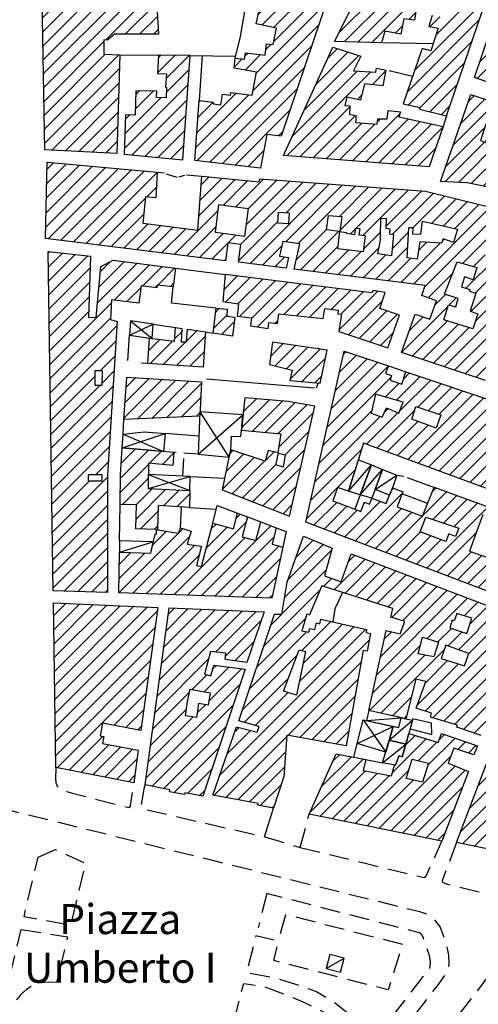
# Model space of a CAD drawing. Extents: x 673672 to 678233, y 548289 to 551756.
# Drawn here: x 677122 to 677237, y 548667 to 548913 of the extents above; entities that cross this region are included whole.
import ezdxf
from ezdxf.enums import TextEntityAlignment as Align

# ---------------------------------------------------------------- set-up
doc = ezdxf.new("R2010")
doc.units = 0
doc.header["$LTSCALE"] = 0.25
doc.header["$MEASUREMENT"] = 0
for name, pattern in [('CAMP', [10, 0, -10]), ('GENERICO', [30, 20, -10]), ('MARCIAPIEDE', [30, 20, -10])]:
    doc.linetypes.add(name, pattern=pattern)
for name, color, linetype in [('21620000', 1, 'CONTINUOUS'), ('21630000', 1, 'CONTINUOUS'), ('22520000', 1, 'MARCIAPIEDE'), ('23110080', 1, 'MURO-CALCE'), ('23130080', 1, 'MURO-SOSTEGNO'), ('23190000', 1, 'RECINZIONE'), ('23200000', 1, 'GENERICO'), ('31110000', 2, 'CONTINUOUS'), ('31110001', 2, 'CAMP'), ('31620000', 1, 'CONTINUOUS'), ('31630000', 1, 'CONTINUOUS'), ('31670000', 2, 'CONTINUOUS'), ('51000000', 5, 'CONTINUOUS')]:
    doc.layers.add(name, color=color, linetype=linetype)
doc.styles.add('ROMAND', font='ROMAND.shx')
doc.linetypes.add('MURO-CALCE', pattern='A,50,[21,forme.shx,S=1,R=180,X=0,Y=0],50', length=100)
doc.linetypes.add('MURO-SOSTEGNO', pattern='A,100,[20,forme.shx,S=1,R=180,X=0,Y=0],100', length=200)
doc.linetypes.add('RECINZIONE', pattern='A,50,[25,forme.shx,S=0.5,R=0,X=0,Y=0],50', length=100)
pattern_1 = [(45, (675164.259, 552415.4196), (-1.767767, 1.767767), [])]

msp = doc.modelspace()

# ---------------------------------------------------------------- hatches: boundary and pattern name
at = {"layer": '31110001'}
h = msp.add_hatch(dxfattribs=at)
h.set_pattern_fill('ANSI31', color=256, scale=20, style=0)
h.set_pattern_definition(pattern_1)
h.paths.add_polyline_path([(677259.12, 549000.11), (677236.31, 548993.56), (677239.73, 548981.6), (677243.46, 548982.62), (677244.09, 548980.38), (677249.12, 548981.83), (677249.61, 548984.41), (677251.78, 548985.07), (677251.77, 548984.74), (677254.62, 548984.88), (677252.02, 548977.95), (677252.84, 548977.65), (677252.07, 548975.53), (677251.17, 548975.85), (677249.99, 548972.2), (677247.44, 548972.86), (677247.02, 548968.31), (677246.2, 548967.64), (677242.65, 548968.02), (677242.28, 548965.84), (677238.79, 548966.21), (677238.52, 548964.3), (677234.98, 548964.66), (677235.35, 548968.43), (677236.45, 548968.35), (677237.03, 548974.19), (677230.54, 548974.86), (677230.25, 548972.2), (677224.66, 548972.7), (677224.19, 548968.08), (677225.37, 548967.95), (677223.36, 548948.55), (677219.9, 548948.69), (677219.21, 548942.21), (677227.88, 548941.37), (677228.19, 548946.93), (677232.74, 548946.91), (677233.33, 548952.67), (677233.76, 548952.62), (677234.72, 548961.91), (677241.42, 548961.23), (677241.29, 548959.88), (677240.63, 548957.96), (677244.44, 548956.53), (677243.25, 548953.23), (677241.36, 548953.79), (677240.88, 548952.3), (677242.79, 548951.68), (677241.68, 548948.34), (677236.12, 548949.74), (677235.63, 548946.64), (677240, 548945.66), (677237.79, 548939.4), (677235.5, 548939.86), (677234.54, 548936.47), (677236.77, 548935.95), (677236.23, 548934.11), (677234.27, 548934.5), (677234.04, 548933.39), (677232.56, 548933.61), (677232.74, 548934.63), (677231.12, 548934.95), (677228.79, 548925.37), (677228.32, 548925.54), (677228.05, 548924.63), (677228.37, 548924.52), (677226.43, 548917.64), (677230.85, 548916.84), (677229.47, 548913.11), (677225.34, 548913.85), (677224.5, 548911.07), (677226.88, 548910.71), (677225.01, 548905), (677222.81, 548905.63), (677218.08, 548891.78), (677222.36, 548890.89), (677222.22, 548890.48), (677228.96, 548888.82), (677261.21, 548983.33), (677258.44, 548983.7), (677257.69, 548992.98), (677259.72, 548993.56), (677259.37, 548994.76), (677260.76, 548995.14)])
h = msp.add_hatch(dxfattribs=at)
h.set_pattern_fill('ANSI31', color=256, scale=20, style=0)
h.set_pattern_definition(pattern_1)
h.paths.add_polyline_path([(677157.77, 548927.23), (677156.07, 548938.42), (677160.59, 548939.38), (677161.52, 548935.58), (677165.1, 548936.1), (677164.92, 548940.31), (677174.43, 548942.33), (677174.35, 548937.73), (677177.23, 548937.64), (677177.34, 548939.73), (677185.18, 548939.66), (677185.18, 548940.69), (677188.85, 548940.71), (677188.91, 548942.2), (677193.92, 548942.16), (677193.87, 548932.2), (677197.61, 548931.62), (677198.5, 548935.61), (677195.76, 548936.16), (677196.09, 548940.13), (677199.21, 548939.34), (677200.7, 548946.06), (677196.6, 548946.11), (677197.51, 548956.85), (677200.1, 548956.85), (677200.1, 548955.64), (677204.29, 548955.57), (677203.58, 548950.12), (677208.36, 548950.05), (677202.77, 548924.61), (677201.54, 548924.94), (677187.63, 548883.69), (677184.03, 548884.11), (677182.46, 548875.72), (677166.04, 548877.68), (677167.12, 548892.66), (677170.66, 548892.2), (677170.61, 548891.83), (677172.52, 548891.58), (677172.95, 548894.23), (677175, 548893.92), (677175.09, 548894.61), (677180.34, 548893.95), (677181.44, 548899.72), (677175.91, 548900.68), (677176.1, 548903.21), (677178.48, 548902.91), (677178.69, 548904.55), (677183.59, 548903.94), (677183.95, 548906.77), (677185.6, 548906.56), (677186.45, 548910.69), (677181.35, 548911.73), (677182.05, 548914.72), (677178.61, 548915.38), (677180.19, 548925.14), (677186.2, 548925.25), (677185.37, 548918.64), (677191.87, 548917.16), (677192.33, 548925.35), (677195.17, 548925.41), (677195.14, 548929.53), (677172.23, 548929.81), (677172.18, 548927.56)])
h = msp.add_hatch(dxfattribs=at)
h.set_pattern_fill('ANSI31', color=256, scale=20, style=0)
h.set_pattern_definition(pattern_1)
h.paths.add_polyline_path([(677248.62, 548935.79), (677252.66, 548935.16), (677251.5, 548927.31), (677253.82, 548926.75), (677258.73, 548924.97), (677257.74, 548921.92), (677261.29, 548920.65), (677260.18, 548917.41), (677257.03, 548918.52), (677256.41, 548916.47), (677250.62, 548918.33), (677249.13, 548914.95), (677252.71, 548913.44), (677250.89, 548909.4), (677256.79, 548907.33), (677255.96, 548904.86), (677254.74, 548905.27), (677253.78, 548902.73), (677255.08, 548902.28), (677255.38, 548903.21), (677256.56, 548902.81), (677256.87, 548903.72), (677259.45, 548902.82), (677258.9, 548901.11), (677261.55, 548900.29), (677263.18, 548905.1), (677268.13, 548903.37), (677267.19, 548900.64), (677267.67, 548900.49), (677266.52, 548897.27), (677265.89, 548897.5), (677265.28, 548895.66), (677269.31, 548894.18), (677270.84, 548898.59), (677280.55, 548895.15), (677281.71, 548898.61), (677286.06, 548897.09), (677283.74, 548890.52), (677286.38, 548889.56), (677283.59, 548881.47), (677235.91, 548898.34)])
h = msp.add_hatch(dxfattribs=at)
h.set_pattern_fill('ANSI31', color=256, scale=20, style=0)
h.set_pattern_definition(pattern_1)
h.paths.add_polyline_path([(677206.7, 548924.35), (677217.97, 548923.83), (677217.38, 548920.21), (677217, 548920.28), (677216.79, 548918.98), (677213.68, 548919.48), (677213.38, 548918.16), (677218.36, 548917.38), (677218.54, 548918.55), (677221.7, 548918.03), (677221.59, 548917.26), (677221, 548917.34), (677220.89, 548916.63), (677219.39, 548916.87), (677219.23, 548915.69), (677221.39, 548915.41), (677220.97, 548912.64), (677218.28, 548913.03), (677217.51, 548909.14), (677213.51, 548909.93), (677212.66, 548907.05), (677200.91, 548907.32), (677205.18, 548915.79)])
h = msp.add_hatch(dxfattribs=at)
h.set_pattern_fill('ANSI31', color=256, scale=20, style=0)
h.set_pattern_definition(pattern_1)
h.paths.add_polyline_path([(677127.87, 548922.49), (677152.89, 548922.65), (677152.76, 548919.56), (677152.74, 548918), (677156.45, 548917.51), (677156.97, 548909.18), (677146.02, 548909.15), (677144.22, 548907.71), (677143.34, 548907.73), (677143.31, 548904.18), (677147.35, 548903.98), (677146.55, 548879.38), (677128.61, 548880.33)])
h = msp.add_hatch(dxfattribs=at)
h.set_pattern_fill('ANSI31', color=256, scale=20, style=0)
h.set_pattern_definition(pattern_1)
h.paths.add_polyline_path([(677200.5, 548905.97), (677207.55, 548903.72), (677205.73, 548900), (677211.24, 548899.71), (677211.41, 548900.67), (677213.77, 548900.2), (677213.06, 548896.25), (677208.44, 548896.77), (677207.46, 548892.74), (677204, 548893.44), (677203.51, 548891.4), (677204.81, 548891.25), (677204.66, 548889.19), (677206.4, 548888.8), (677206.23, 548887.17), (677211.62, 548886.73), (677211.74, 548888.03), (677214.12, 548888.01), (677214.38, 548890.16), (677217.45, 548889.82), (677217.05, 548888.54), (677228.12, 548886.14), (677224.63, 548876.08), (677188.23, 548878.87)])
h = msp.add_hatch(dxfattribs=at)
h.set_pattern_fill('ANSI31', color=256, scale=20, style=0)
h.set_pattern_definition(pattern_1)
h.paths.add_polyline_path([(677164.92, 548903.89), (677156.95, 548903.94), (677156.72, 548899.37), (677158.97, 548899.28), (677158.72, 548895.92), (677158.97, 548895.9), (677158.92, 548893.28), (677156.47, 548893.33), (677156.53, 548894.92), (677151.35, 548895.04), (677151.14, 548888.95), (677148.74, 548889.02), (677148.41, 548879.22), (677163.06, 548877.85)])
h = msp.add_hatch(dxfattribs=at)
h.set_pattern_fill('ANSI31', color=256, scale=20, style=0)
h.set_pattern_definition(pattern_1)
h.paths.add_polyline_path([(677235.01, 548894.11), (677242.9, 548891.43), (677240.45, 548886.12), (677238.73, 548886.69), (677237.41, 548882.6), (677238.58, 548882.13), (677239.42, 548883.9), (677247.17, 548880.13), (677246.77, 548879.44), (677248.37, 548879.04), (677255.74, 548876.58), (677252.58, 548867.1), (677244.37, 548869.99), (677234.12, 548872.07), (677227.42, 548872.38)])
h = msp.add_hatch(dxfattribs=at)
h.set_pattern_fill('ANSI31', color=256, scale=20, style=0)
h.set_pattern_definition(pattern_1)
h.paths.add_polyline_path([(677129.13, 548877.22), (677156.61, 548874.75), (677156.35, 548868.35), (677153.75, 548868.57), (677153.06, 548862.02), (677166.84, 548860.21), (677167.82, 548873.76), (677182.17, 548872.33), (677182.27, 548873.06), (677223.69, 548870.01), (677250.97, 548863.22), (677242.98, 548836.89), (677240.91, 548837.59), (677240.1, 548834.92), (677238.47, 548835.4), (677238.02, 548833.83), (677241.7, 548832.7), (677238.67, 548822.7), (677217.71, 548829.69), (677221.12, 548839.3), (677224.76, 548838.01), (677226.42, 548842.63), (677222.76, 548843.92), (677223.64, 548846.42), (677190.91, 548850.48), (677192.29, 548856.87), (677188.08, 548857.43), (677187.19, 548853.8), (677189.44, 548853.42), (677188.89, 548850.73), (677176.94, 548852.22), (677177.55, 548856.64), (677174.3, 548857.08), (677173.71, 548852.62), (677128.76, 548858.2)])
h.paths.add_polyline_path([(677172.07, 548866.64), (677179.38, 548865.62), (677178.48, 548858.68), (677171.21, 548859.64)], flags=16)
h.paths.add_polyline_path([(677186.93, 548864.75), (677189.62, 548864.58), (677189.44, 548861.82), (677186.77, 548862.01)], flags=16)
h.paths.add_polyline_path([(677199.49, 548863.94), (677202.78, 548863.7), (677202.29, 548859.88), (677198.99, 548860.3)], flags=16)
h.paths.add_polyline_path([(677202.29, 548859.88), (677203.85, 548859.7), (677203.84, 548859.48), (677206.07, 548859.2), (677206.26, 548860.75), (677207.25, 548860.64), (677207.06, 548859.07), (677208.57, 548858.88), (677208.08, 548854.8), (677201.75, 548855.63)], flags=16)
h.paths.add_polyline_path([(677212.56, 548863.28), (677213.86, 548863.18), (677213.8, 548860.72), (677214.77, 548860.62), (677214.66, 548859.34), (677215.67, 548859.2), (677215.18, 548853.87), (677211.8, 548854.32), (677212.48, 548857.84), (677212.48, 548858.74)], flags=16)
h.paths.add_polyline_path([(677219.51, 548860.95), (677220.54, 548860.9), (677220.45, 548859.35), (677222.49, 548859.25), (677222.92, 548862.53), (677231.67, 548860.53), (677230.67, 548857.19), (677228.06, 548858.07), (677227.65, 548857.04), (677222.3, 548857.31), (677221.62, 548853.03), (677219.1, 548853.36)], flags=16)
h.paths.add_polyline_path([(677239.54, 548858.69), (677244.64, 548857.39), (677243.15, 548852.57), (677237.98, 548854.29)], flags=16)
h.paths.add_polyline_path([(677231.63, 548852.33), (677236.54, 548850.92), (677235.59, 548847.87), (677233.46, 548848.59), (677232.67, 548846.08), (677234.77, 548845.41), (677234.65, 548845), (677236.26, 548844.49), (677234.86, 548839.99), (677236.74, 548839.36), (677235.51, 548835.58), (677228.24, 548837.83), (677229.43, 548841.65), (677231.25, 548841.14), (677231.85, 548843.22), (677228.46, 548844.31)], flags=16)
h = msp.add_hatch(dxfattribs=at)
h.set_pattern_fill('ANSI31', color=256, scale=20, style=0)
h.set_pattern_definition(pattern_1)
h.paths.add_polyline_path([(677129.45, 548854.96), (677139.97, 548853.73), (677139.53, 548838.55), (677141.38, 548838.45), (677142.55, 548851.16), (677145.68, 548852.75), (677161.22, 548850.79), (677160.65, 548846.09), (677156.62, 548846.56), (677156.54, 548845.88), (677152.63, 548846.34), (677152.08, 548842.06), (677145.28, 548842.86), (677145.01, 548837.92), (677146.64, 548837.45), (677144.21, 548799.11), (677144.22, 548769.78), (677130.69, 548770.23)])
h.paths.add_polyline_path([(677139.39, 548799.15), (677139.4, 548797.69), (677142.89, 548797.67), (677142.9, 548799.15)], flags=16)
h.paths.add_polyline_path([(677141.14, 548825.22), (677142.89, 548825.18), (677142.79, 548821.45), (677141.12, 548821.48)], flags=16)
h = msp.add_hatch(dxfattribs=at)
h.set_pattern_fill('ANSI31', color=256, scale=20, style=0)
h.set_pattern_definition(pattern_1)
h.paths.add_polyline_path([(677173.61, 548849.22), (677173.06, 548842.45), (677177, 548841.9), (677176.67, 548838.78), (677180.19, 548838.33), (677179.98, 548836.37), (677184.4, 548835.74), (677184.58, 548837.23), (677186.74, 548836.97), (677187.02, 548839.38), (677198.11, 548838.23), (677198.56, 548840.73), (677201.9, 548840.25), (677201.79, 548839.4), (677202.68, 548839.29), (677202.02, 548834.95), (677214.31, 548830.84), (677217.18, 548838.99), (677212.24, 548840.72), (677213.57, 548844.71), (677210.57, 548845.2), (677210.28, 548844.59)])
h = msp.add_hatch(dxfattribs=at)
h.set_pattern_fill('ANSI31', color=256, scale=20, style=0)
h.set_pattern_definition(pattern_1)
h.paths.add_polyline_path([(677171.38, 548840.8), (677174.15, 548840.52), (677174.02, 548838.74), (677176.04, 548838.51), (677175.47, 548833.82), (677170.64, 548834.53)])
h = msp.add_hatch(dxfattribs=at)
h.set_pattern_fill('ANSI31', color=256, scale=20, style=0)
h.set_pattern_definition(pattern_1)
h.paths.add_polyline_path([(677154.3, 548826.95), (677154.74, 548833.31), (677160.98, 548832.51), (677161.2, 548835.96), (677162.84, 548835.71), (677162.61, 548832.4), (677163.99, 548832.35), (677164.2, 548835.51), (677168.73, 548834.83), (677168.14, 548826.08)])
h = msp.add_hatch(dxfattribs=at)
h.set_pattern_fill('ANSI31', color=256, scale=20, style=0)
h.set_pattern_definition(pattern_1)
h.paths.add_polyline_path([(677185.49, 548832.32), (677184.73, 548826.74), (677190.35, 548825.28), (677189.79, 548822.72), (677197.37, 548822.04), (677199.15, 548830.28)])
h = msp.add_hatch(dxfattribs=at)
h.set_pattern_fill('ANSI31', color=256, scale=20, style=0)
h.set_pattern_definition(pattern_1)
h.paths.add_polyline_path([(677193.79, 548787.37), (677203.38, 548830.05), (677214.48, 548826.38), (677213.73, 548824.45), (677215.23, 548823.93), (677214.87, 548822.79), (677217.77, 548821.82), (677218.77, 548824.92), (677266.04, 548809.1), (677263.34, 548801.87), (677253.66, 548805.21), (677251.44, 548798.77), (677254.41, 548797.74), (677255.74, 548801.62), (677258.45, 548800.67), (677257.14, 548796.87), (677260.95, 548795.49), (677258.38, 548788.63), (677208.23, 548807.08), (677204.44, 548795.05), (677201.68, 548795.97), (677200.52, 548792.64), (677207.56, 548790), (677208.45, 548792.31), (677209.71, 548791.84), (677210.29, 548793.31), (677213.88, 548792), (677215.43, 548795.94), (677218.03, 548794.94), (677216.59, 548791.2), (677222.92, 548788.82), (677225.81, 548796.07), (677241.35, 548790.44), (677240.53, 548788.3), (677237.98, 548789.25), (677234.71, 548780.14), (677240.83, 548777.97), (677241.12, 548778.73), (677243.4, 548777.85), (677244.61, 548781.12), (677242.37, 548781.98), (677245.09, 548789.25), (677256.94, 548784.78), (677254.25, 548777.6), (677252.12, 548778.37), (677251.16, 548775.78), (677253.3, 548775.05), (677249.93, 548766.06)])
h.paths.add_polyline_path([(677221.31, 548816.26), (677227.54, 548814.13), (677226.37, 548810.78), (677220.24, 548813.06)], flags=16)
h.paths.add_polyline_path([(677211.22, 548819.34), (677210.13, 548814.6), (677212.87, 548813.6), (677213.9, 548815.87), (677217.02, 548814.55), (677218.09, 548817.32)], flags=16)
h.paths.add_polyline_path([(677240.25, 548809.79), (677238.69, 548805.61), (677239.56, 548803.82), (677241.83, 548802.98), (677242.46, 548804.71), (677243.58, 548804.3), (677243.76, 548804.77), (677246.34, 548803.81), (677245.63, 548801.89), (677246.55, 548801.56), (677247.01, 548802.85), (677248.9, 548802.13), (677250.46, 548806.3)], flags=16)
h.paths.add_polyline_path([(677223.77, 548788.59), (677231.99, 548785.85), (677231.19, 548783.78), (677229.49, 548784.43), (677228.77, 548782.56), (677222.32, 548784.97)], flags=16)
h = msp.add_hatch(dxfattribs=at)
h.set_pattern_fill('ANSI31', color=256, scale=20, style=0)
h.set_pattern_definition(pattern_1)
h.paths.add_polyline_path([(677148.36, 548812.95), (677149.11, 548823.57), (677167.7, 548822.42), (677167.28, 548813.82)])
h = msp.add_hatch(dxfattribs=at)
h.set_pattern_fill('ANSI31', color=256, scale=20, style=0)
h.set_pattern_definition(pattern_1)
h.paths.add_polyline_path([(677196, 548816.29), (677189.4, 548817.46), (677178.53, 548818.43), (677177.7, 548810.36), (677187.58, 548809.38), (677186.78, 548804.64), (677184.34, 548805.21), (677183.67, 548802.6), (677175.03, 548805.4), (677174.52, 548803.47), (677172.91, 548795.43), (677189.72, 548788.83)])
h.paths.add_polyline_path([(677186.95, 548804.54), (677188.59, 548804.15), (677188.1, 548801.07), (677186.29, 548801.65)], flags=16)
h = msp.add_hatch(dxfattribs=at)
h.set_pattern_fill('ANSI31', color=256, scale=20, style=0)
h.set_pattern_definition(pattern_1)
h.paths.add_polyline_path([(677147.06, 548769.69), (677147.2, 548779.84), (677155.04, 548779.61), (677156.12, 548784.39), (677156.46, 548784.37), (677156.5, 548785.54), (677151.34, 548785.68), (677151.5, 548791.69), (677147.37, 548791.77), (677147.48, 548799.28), (677147.91, 548805.93), (677160.85, 548804.81), (677160.6, 548801.52), (677154.45, 548802.08), (677154.39, 548795.79), (677164.8, 548795.23), (677164.74, 548790.99), (677156.92, 548791.48), (677156.75, 548785.4), (677161.96, 548784.62), (677162.45, 548785.96), (677165.17, 548785.11), (677164.14, 548781.87), (677167.75, 548781.33), (677166.5, 548776.56), (677167.72, 548776.31), (677170.53, 548787.1), (677175.7, 548785.66), (677176.74, 548789.59), (677179.18, 548788.68), (677177.88, 548783.72), (677181.33, 548782.78), (677182.56, 548787.4), (677186.38, 548785.95), (677185.34, 548781.89), (677188.05, 548781.15), (677185.27, 548768.41)])
h = msp.add_hatch(dxfattribs=at)
h.set_pattern_fill('ANSI31', color=256, scale=20, style=0)
h.set_pattern_definition(pattern_1)
h.paths.add_polyline_path([(677193.21, 548783.88), (677200.35, 548780.85), (677198.49, 548773.95), (677202.59, 548772.46), (677205.15, 548779.45), (677248.49, 548762.93), (677237.61, 548734.08), (677231.5, 548736.18), (677231.67, 548736.67), (677224.91, 548738.67), (677225.18, 548739.64), (677221.38, 548740.93), (677223.78, 548747.55), (677221.29, 548748.14), (677218.79, 548738.27), (677209.51, 548740.31), (677213.88, 548760.31), (677217.38, 548759.46), (677218.5, 548762.57), (677215.01, 548763.66), (677215.49, 548765.76), (677197.79, 548771.42), (677194.67, 548764.19), (677194.06, 548764.41), (677192.8, 548760.26), (677194.55, 548759.88), (677194.78, 548760.83), (677196.07, 548760.54), (677196.44, 548762.2), (677197.28, 548762.01), (677197.53, 548763.11), (677208.97, 548760.52), (677208.87, 548759.82), (677209.94, 548759.54), (677209.13, 548755.17), (677208.11, 548755.32), (677203.86, 548731.51), (677189.04, 548734.14), (677188.33, 548723.89), (677185.75, 548715.92), (677181.75, 548716.73), (677181.92, 548717.09), (677170.52, 548719.21), (677176.49, 548736.27), (677181.67, 548734.91), (677182.12, 548736.3), (677177.02, 548737.78), (677186, 548764.4), (677187.82, 548764.39), (677189.1, 548772.38)])
h.paths.add_polyline_path([(677235.27, 548763.36), (677231.48, 548764.58), (677230.86, 548762.71), (677230.35, 548762.87), (677229.73, 548760.94), (677234.05, 548759.53)], flags=16)
h.paths.add_polyline_path([(677221.84, 548754.51), (677222.9, 548758.65), (677226.97, 548757.39), (677225.8, 548753.75)], flags=16)
h.paths.add_polyline_path([(677228.78, 548756.61), (677227.62, 548753.34), (677233.39, 548751.45), (677234.47, 548754.58)], flags=16)
h.paths.add_polyline_path([(677192.1, 548755.46), (677193.71, 548755.04), (677191.48, 548744.2), (677188.22, 548745.17)], flags=16)
h = msp.add_hatch(dxfattribs=at)
h.set_pattern_fill('ANSI31', color=256, scale=20, style=0)
h.set_pattern_definition(pattern_1)
h.paths.add_polyline_path([(677260.51, 548783.61), (677267.63, 548780.95), (677266.13, 548776.9), (677270.14, 548775.35), (677269, 548772.08), (677270.28, 548771.52), (677272.13, 548775.37), (677274.58, 548774.3), (677273.63, 548772.04), (677277.02, 548770.86), (677279.18, 548776.62), (677285.8, 548774.14), (677273.53, 548748.07), (677261.81, 548752.65), (677262.28, 548753.9), (677265.5, 548752.67), (677266.81, 548756.11), (677263.73, 548756.58), (677264.56, 548758.74), (677265.47, 548758.4), (677268.26, 548764.5), (677265.24, 548765.87), (677264.01, 548763.22), (677261.32, 548764.28), (677259.76, 548760.56), (677260.71, 548760.19), (677258.58, 548754.58), (677257.54, 548754.97), (677252.18, 548741.85), (677255.12, 548740.77), (677251.86, 548733.3), (677249.24, 548734.34), (677246.4, 548727.21), (677252.25, 548725.2), (677250.85, 548721.3), (677253.47, 548720.49), (677255.88, 548727.5), (677254.68, 548727.86), (677255.74, 548732.01), (677255.25, 548732.18), (677258.15, 548739.38), (677264.46, 548736.95), (677265.19, 548738.61), (677266.31, 548737.81), (677266.22, 548737.57), (677266.77, 548737.36), (677266.93, 548737.76), (677268.22, 548736.72), (677259.46, 548716.23), (677254.9, 548717.46), (677253.83, 548714.13), (677258.39, 548713.03), (677254.64, 548702.52), (677231.44, 548707.34)])
h.paths.add_polyline_path([(677273.17, 548763.73), (677274.28, 548766.17), (677271.39, 548767.32), (677272.1, 548769.26), (677270.54, 548769.87), (677269.82, 548768.02), (677270.39, 548767.8), (677269.42, 548765.3)], flags=16)
h.paths.add_polyline_path([(677247.1, 548722.48), (677250.99, 548721.12), (677249.9, 548718.37), (677245.92, 548719.52)], flags=16)
h.paths.add_polyline_path([(677241.89, 548723.84), (677244.69, 548722.99), (677243.9, 548720.75), (677241.1, 548721.64)], flags=16)
h = msp.add_hatch(dxfattribs=at)
h.set_pattern_fill('ANSI31', color=256, scale=20, style=0)
h.set_pattern_definition(pattern_1)
h.paths.add_polyline_path([(677130.74, 548767.19), (677156.8, 548766.09), (677152.57, 548735.38), (677142.97, 548737.2), (677142.41, 548734), (677143.34, 548733.82), (677143, 548732.09), (677151.87, 548730.44), (677150.83, 548722.3), (677131.34, 548726.08)])
h = msp.add_hatch(dxfattribs=at)
h.set_pattern_fill('ANSI31', color=256, scale=20, style=0)
h.set_pattern_definition(pattern_1)
h.paths.add_polyline_path([(677159.66, 548765.97), (677183.35, 548764.96), (677179.08, 548752.31), (677173.66, 548753.05), (677173.8, 548754.62), (677170, 548755.03), (677168.45, 548749.37), (677170.09, 548749.01), (677170.79, 548751.68), (677178.6, 548750.65), (677168.09, 548718.94), (677163.58, 548719.82), (677163.45, 548719.39), (677159.71, 548720.06), (677159.82, 548720.55), (677153.62, 548721.76)])
h.paths.add_polyline_path([(677164.92, 548745.68), (677169.92, 548744.71), (677169.41, 548741.66), (677166.98, 548742.06), (677166.45, 548738.62), (677163.71, 548739), (677164.19, 548742.57)], flags=16)
h = msp.add_hatch(dxfattribs=at)
h.set_pattern_fill('ANSI31', color=256, scale=20, style=0)
h.set_pattern_definition(pattern_1)
h.paths.add_polyline_path([(677194.6, 548714.49), (677201.4, 548729.55), (677208.8, 548728.11), (677208.08, 548725.36), (677215.19, 548724.04), (677215.95, 548726.71), (677216.18, 548726.67), (677217.07, 548729.06), (677217.83, 548728.78), (677219.52, 548734.56), (677226.88, 548732.35), (677227.72, 548734.62), (677236.68, 548731.52), (677235.78, 548729.23), (677230.79, 548730.97), (677229.34, 548727.16), (677234.43, 548725.08), (677227.77, 548707.72)])
h.paths.add_polyline_path([(677220.35, 548728.21), (677224.45, 548727.2), (677222.9, 548722.43), (677218.87, 548723.38)], flags=16)

# ---------------------------------------------------------------- linework, layer by layer
at = {"layer": '21620000', "flags": 128}
for points in [[(677204.44, 548795.05), (677210.16, 548801.64)], [(677207.33, 548794.19), (677212.97, 548800.5)], [(677211.09, 548795.47), (677216.55, 548799.07)], [(677147.2, 548779.84), (677155.68, 548782.47)], [(677208.97, 548737.8), (677217.59, 548738.53)], [(677214.62, 548732.89), (677220.4, 548737.91)], [(677212.93, 548727.3), (677218.75, 548731.93)], [(677198.88, 548675.9), (677203.36, 548678.5)]]:
    msp.add_lwpolyline(points, dxfattribs=at)
at = {"layer": '21630000', "flags": 128}
for points in [[(677149.71, 548834), (677155.61, 548836.79)], [(677149.95, 548837.64), (677155.38, 548833.24)], [(677166.86, 548804.29), (677178.09, 548814.17)], [(677167.34, 548814.92), (677174.56, 548803.62)], [(677147.91, 548805.93), (677158.65, 548809.5)], [(677148.13, 548809.35), (677158.27, 548805.03)], [(677154.39, 548795.79), (677164.88, 548798.72)], [(677154.42, 548799.22), (677164.8, 548795.23)], [(677208.12, 548737.98), (677213.75, 548729.94)], [(677206.64, 548732.06), (677215.64, 548736.35)]]:
    msp.add_lwpolyline(points, dxfattribs=at)
at = {"layer": '22520000', "flags": 128}
for points in [[(677131.34, 548726.08), (677131.28, 548723.38), (677131.34, 548722.25), (677131.67, 548721.45), (677132.03, 548720.89), (677132.97, 548720.47), (677134.04, 548720.13), (677135.17, 548719.77), (677149.2, 548716.2), (677149.71, 548716.16), (677149.95, 548716.51), (677150.83, 548722.3)], [(677153.62, 548721.76), (677153.35, 548720.82), (677153.03, 548719.22), (677152.67, 548716.86), (677152.67, 548715.86), (677183.51, 548708.83)], [(677099.51, 548698.8), (677103.95, 548708.8), (677108.18, 548717.47), (677108.49, 548717.81), (677109.03, 548717.99), (677109.67, 548717.96), (677222.22, 548690.16), (677224.07, 548689.55), (677225.8, 548688.23), (677227.34, 548686.25), (677228.82, 548682.34), (677229.42, 548679.24), (677229.55, 548677.16), (677229.19, 548675.41), (677228.04, 548673.63), (677226.81, 548671.92), (677220.86, 548664.2)], [(677192.4, 548706.16), (677194.6, 548714.49)], [(677192.4, 548706.16), (677222.93, 548698.7), (677223.33, 548698.61), (677223.67, 548698.77), (677223.82, 548699.08), (677224.04, 548699.4), (677227.77, 548707.72)], [(677231.44, 548707.34), (677227.87, 548697.89), (677227.96, 548697.5), (677228.48, 548697.25), (677229.14, 548696.97), (677249.35, 548692.25), (677250.29, 548692.36), (677250.91, 548692.65), (677251.26, 548693.1), (677251.56, 548693.64), (677254.62, 548702.52)], [(677232.12, 548664.44), (677239.52, 548674.08), (677240.47, 548674.51), (677241.51, 548674.48), (677242.48, 548674.21), (677243.22, 548673.86), (677243.96, 548673.52), (677244.16, 548673.02), (677244.04, 548672.41), (677241.24, 548668.7), (677243.66, 548667.06)]]:
    msp.add_lwpolyline(points, dxfattribs=at)
at = {"layer": '23110080', "flags": 128}
for points in [[(677177.49, 548908.56), (677178.61, 548915.38)], [(677176.1, 548903.21), (677177.49, 548908.56), (677177.49, 548908.56), (677177.49, 548908.56)], [(677225.58, 548906.74), (677213.13, 548907.03)], [(677147.35, 548903.98), (677156.95, 548903.94)], [(677164.92, 548903.89), (677176.23, 548903.71)], [(677167.85, 548903.85), (677167.12, 548892.66)], [(677220.42, 548898.64), (677214.58, 548900.03)], [(677228.96, 548888.82), (677228.12, 548886.14)], [(677156.61, 548874.75), (677158.48, 548874.59)], [(677158.93, 548874.29), (677161.53, 548873.51)], [(677163.46, 548873.88), (677161.99, 548873.47)], [(677163.95, 548874.1), (677167.82, 548873.76)], [(677161.22, 548850.79), (677173.61, 548849.22)], [(677171.38, 548840.8), (677160.21, 548842.06), (677160.65, 548846.09)], [(677155.61, 548836.79), (677161.2, 548835.96)], [(677149.31, 548827.71), (677149.71, 548834)], [(677168.73, 548834.83), (677170.64, 548834.53)], [(677196.8, 548830.89), (677196.75, 548830.63)], [(677154.3, 548826.95), (677152.68, 548827.05)], [(677214.48, 548826.38), (677218.77, 548824.92)], [(677168.98, 548823.12), (677195.98, 548820.89)], [(677196.45, 548820.85), (677196.86, 548822.09)], [(677148.13, 548809.35), (677148.36, 548812.95)], [(677167.06, 548808.81), (677158.65, 548809.5)], [(677161.36, 548804.77), (677160.85, 548804.81)], [(677166.86, 548804.29), (677163.32, 548804.59)], [(677164.88, 548798.72), (677173.48, 548798.3)], [(677216.55, 548799.07), (677218.29, 548798.86)], [(677219.14, 548798.52), (677225.94, 548796.01)], [(677207.33, 548794.19), (677205.99, 548790.59)], [(677224.2, 548792.03), (677217.83, 548794.42)], [(677147.24, 548782.68), (677147.37, 548791.77)], [(677164.74, 548790.99), (677171.41, 548790.58)], [(677179.18, 548788.68), (677182.56, 548787.4)], [(677186.38, 548785.95), (677188.9, 548784.99), (677188.05, 548781.15)], [(677202.93, 548769.77), (677201.07, 548765.74), (677200.5, 548762.44)], [(677205.8, 548728.72), (677206.64, 548732.06)], [(677208.8, 548728.11), (677212.93, 548727.3)]]:
    msp.add_lwpolyline(points, dxfattribs=at)
at = {"layer": '23130080', "flags": 128}
for points in [[(677163.23, 548803.22), (677163.01, 548798.81)], [(677170.53, 548787.1), (677171.67, 548791.53), (677176.74, 548789.59)], [(677183.48, 548708.83), (677185.75, 548715.92)]]:
    msp.add_lwpolyline(points, dxfattribs=at)
at = {"layer": '23190000', "flags": 128}
msp.add_lwpolyline([(677162.45, 548785.96), (677162.71, 548791.12)], dxfattribs=at)
at = {"layer": '23200000', "flags": 128}
for points in [[(677183.51, 548708.83), (677192.4, 548706.16)], [(677126.91, 548703.71), (677131.23, 548705.62), (677138.75, 548702.2), (677134.96, 548686.68), (677123.38, 548688.84), (677126.91, 548703.71)], [(677184.05, 548694.67), (677181.84, 548686.1), (677181.84, 548686.1)], [(677215.51, 548664.09), (677224.75, 548676.03), (677224.96, 548677.11), (677224.9, 548677.79), (677224.7, 548679.15), (677223.07, 548683.77), (677222.75, 548684.3), (677222.2, 548684.83), (677221.29, 548685.07), (677184.05, 548694.67)], [(677187.46, 548684.68), (677187.46, 548684.68), (677188.78, 548689.43), (677217.92, 548682.01), (677214.37, 548670.59), (677185.81, 548677.9), (677186.94, 548682.7), (677181.33, 548684.11), (677178.97, 548674.96), (677185.76, 548673.69), (677191.19, 548672.01), (677196.46, 548670.19), (677201.2, 548667.26), (677205.07, 548664.18), (677205.5, 548663.88)], [(677122.64, 548685.7), (677134.26, 548683.79), (677131.48, 548672.4), (677129.53, 548672.54), (677127.72, 548672.33), (677126.14, 548671.85), (677125.16, 548671.4), (677124.01, 548670.7), (677122.59, 548669.47), (677121.51, 548668.14), (677121.01, 548667.29), (677120.29, 548667), (677119.42, 548667.39), (677118.88, 548667.65), (677118.68, 548668.24), (677118.62, 548668.79), (677122.64, 548685.7)], [(677175.88, 548662.89), (677178.26, 548672.21), (677183.26, 548671.47), (677188.72, 548669.41), (677193.64, 548667.39), (677198.44, 548664.95), (677200, 548663.76)]]:
    msp.add_lwpolyline(points, dxfattribs=at)
at = {"layer": '31110000', "flags": 128}
for points in [[(677225.34, 548913.85), (677224.5, 548911.07), (677226.88, 548910.71), (677225.01, 548905), (677222.81, 548905.63), (677218.08, 548891.78), (677222.36, 548890.89), (677222.22, 548890.48), (677228.96, 548888.82), (677261.21, 548983.33)], [(677283.59, 548881.47), (677235.91, 548898.34), (677248.62, 548935.79)], [(677201.54, 548924.94), (677187.63, 548883.69), (677184.03, 548884.11), (677182.46, 548875.72), (677166.04, 548877.68), (677167.12, 548892.66), (677170.66, 548892.2), (677170.61, 548891.83), (677172.52, 548891.58), (677172.95, 548894.23), (677175, 548893.92), (677175.09, 548894.61), (677180.34, 548893.95), (677181.44, 548899.72), (677175.91, 548900.68), (677176.1, 548903.21), (677178.48, 548902.91), (677178.69, 548904.55), (677183.59, 548903.94), (677183.95, 548906.77), (677185.6, 548906.56), (677186.45, 548910.69), (677181.35, 548911.73), (677182.05, 548914.72)], [(677206.7, 548924.35), (677217.97, 548923.83), (677217.38, 548920.21), (677217, 548920.28), (677216.79, 548918.98), (677213.68, 548919.48), (677213.38, 548918.16), (677218.36, 548917.38), (677218.54, 548918.55), (677221.7, 548918.03), (677221.59, 548917.26), (677221, 548917.34), (677220.89, 548916.63), (677219.39, 548916.87), (677219.23, 548915.69), (677221.39, 548915.41), (677220.97, 548912.64), (677218.28, 548913.03), (677217.51, 548909.14), (677213.51, 548909.93), (677212.66, 548907.05), (677200.91, 548907.32), (677205.18, 548915.79), (677206.7, 548924.35)], [(677127.87, 548922.49), (677152.89, 548922.65), (677152.76, 548919.56), (677152.74, 548918), (677156.45, 548917.51), (677156.97, 548909.18), (677146.02, 548909.15), (677144.22, 548907.71), (677143.34, 548907.73), (677143.31, 548904.18), (677147.35, 548903.98), (677146.55, 548879.38), (677128.61, 548880.33), (677127.87, 548922.49)], [(677200.5, 548905.97), (677207.55, 548903.72), (677205.73, 548900), (677211.24, 548899.71), (677211.41, 548900.67), (677213.77, 548900.2), (677213.06, 548896.25), (677208.44, 548896.77), (677207.46, 548892.74), (677204, 548893.44), (677203.51, 548891.4), (677204.81, 548891.25), (677204.66, 548889.19), (677206.4, 548888.8), (677206.23, 548887.17), (677211.62, 548886.73), (677211.74, 548888.03), (677214.12, 548888.01), (677214.38, 548890.16), (677217.45, 548889.82), (677217.05, 548888.54), (677228.12, 548886.14), (677224.63, 548876.08), (677188.23, 548878.87), (677200.5, 548905.97)], [(677164.92, 548903.89), (677156.95, 548903.94), (677156.72, 548899.37), (677158.97, 548899.28), (677158.72, 548895.92), (677158.97, 548895.9), (677158.92, 548893.28), (677156.47, 548893.33), (677156.53, 548894.92), (677151.35, 548895.04), (677151.14, 548888.95), (677148.74, 548889.02), (677148.41, 548879.22), (677163.06, 548877.85), (677164.92, 548903.89)], [(677235.01, 548894.11), (677242.9, 548891.43), (677240.45, 548886.12), (677238.73, 548886.69), (677237.41, 548882.6), (677238.58, 548882.13), (677239.42, 548883.9), (677247.17, 548880.13), (677246.77, 548879.44), (677248.37, 548879.04), (677255.74, 548876.58), (677252.58, 548867.1), (677244.37, 548869.99), (677234.12, 548872.07), (677227.42, 548872.38), (677235.01, 548894.11)], [(677238.67, 548822.7), (677217.71, 548829.69), (677221.12, 548839.3), (677224.76, 548838.01), (677226.42, 548842.63), (677222.76, 548843.92), (677223.64, 548846.42), (677190.91, 548850.48), (677192.29, 548856.87), (677188.08, 548857.43), (677187.19, 548853.8), (677189.44, 548853.42), (677188.89, 548850.73), (677176.94, 548852.22), (677177.55, 548856.64), (677174.3, 548857.08), (677173.71, 548852.62), (677128.76, 548858.2), (677129.13, 548877.22)], [(677129.13, 548877.22), (677156.61, 548874.75), (677156.35, 548868.35), (677153.75, 548868.57), (677153.06, 548862.02), (677166.84, 548860.21), (677167.82, 548873.76), (677182.17, 548872.33), (677182.27, 548873.06), (677223.69, 548870.01), (677250.97, 548863.22)], [(677129.45, 548854.96), (677139.97, 548853.73), (677139.53, 548838.55), (677141.38, 548838.45), (677142.55, 548851.16), (677145.68, 548852.75), (677161.22, 548850.79), (677160.65, 548846.09), (677156.62, 548846.56), (677156.54, 548845.88), (677152.63, 548846.34), (677152.08, 548842.06), (677145.28, 548842.86), (677145.01, 548837.92), (677146.64, 548837.45), (677144.21, 548799.11), (677144.22, 548769.78), (677130.69, 548770.23), (677129.45, 548854.96)], [(677173.61, 548849.22), (677173.06, 548842.45), (677177, 548841.9), (677176.67, 548838.78), (677180.19, 548838.33), (677179.98, 548836.37), (677184.4, 548835.74), (677184.58, 548837.23), (677186.74, 548836.97), (677187.02, 548839.38), (677198.11, 548838.23), (677198.56, 548840.73), (677201.9, 548840.25), (677201.79, 548839.4), (677202.68, 548839.29), (677202.02, 548834.95), (677214.31, 548830.84), (677217.18, 548838.99), (677212.24, 548840.72), (677213.57, 548844.71), (677210.57, 548845.2), (677210.28, 548844.59), (677173.61, 548849.22)], [(677171.38, 548840.8), (677174.15, 548840.52), (677174.02, 548838.74), (677176.04, 548838.51), (677175.47, 548833.82), (677170.64, 548834.53), (677171.38, 548840.8)], [(677154.3, 548826.95), (677154.74, 548833.31), (677160.98, 548832.51), (677161.2, 548835.96), (677162.84, 548835.71), (677162.61, 548832.4), (677163.99, 548832.35), (677164.2, 548835.51), (677168.73, 548834.83), (677168.14, 548826.08), (677154.3, 548826.95)], [(677185.49, 548832.32), (677184.73, 548826.74), (677190.35, 548825.28), (677189.79, 548822.72), (677197.37, 548822.04), (677199.15, 548830.28), (677185.49, 548832.32)], [(677193.79, 548787.37), (677203.38, 548830.05), (677214.48, 548826.38), (677213.73, 548824.45), (677215.23, 548823.93), (677214.87, 548822.79), (677217.77, 548821.82), (677218.77, 548824.92), (677266.04, 548809.1)], [(677148.36, 548812.95), (677149.11, 548823.57), (677167.7, 548822.42), (677167.28, 548813.82), (677148.36, 548812.95)], [(677196, 548816.29), (677189.4, 548817.46), (677178.53, 548818.43), (677177.7, 548810.36), (677187.58, 548809.38), (677186.78, 548804.64), (677184.34, 548805.21), (677183.67, 548802.6), (677175.03, 548805.4), (677174.52, 548803.47), (677172.91, 548795.43), (677189.72, 548788.83), (677196, 548816.29)], [(677147.06, 548769.69), (677147.2, 548779.84), (677155.04, 548779.61), (677156.12, 548784.39), (677156.46, 548784.37), (677156.5, 548785.54), (677151.34, 548785.68), (677151.5, 548791.69), (677147.37, 548791.77), (677147.48, 548799.28), (677147.91, 548805.93), (677160.85, 548804.81), (677160.6, 548801.52), (677154.45, 548802.08), (677154.39, 548795.79), (677164.8, 548795.23), (677164.74, 548790.99), (677156.92, 548791.48), (677156.75, 548785.4), (677161.96, 548784.62), (677162.45, 548785.96), (677165.17, 548785.11), (677164.14, 548781.87), (677167.75, 548781.33), (677166.5, 548776.56), (677167.72, 548776.31), (677170.53, 548787.1), (677175.7, 548785.66), (677176.74, 548789.59), (677179.18, 548788.68), (677177.88, 548783.72), (677181.33, 548782.78), (677182.56, 548787.4), (677186.38, 548785.95), (677185.34, 548781.89), (677188.05, 548781.15), (677185.27, 548768.41), (677147.06, 548769.69)], [(677258.38, 548788.63), (677208.23, 548807.08), (677204.44, 548795.05), (677201.68, 548795.97), (677200.52, 548792.64), (677207.56, 548790), (677208.45, 548792.31), (677209.71, 548791.84), (677210.29, 548793.31), (677213.88, 548792), (677215.43, 548795.94), (677218.03, 548794.94), (677216.59, 548791.2), (677222.92, 548788.82), (677225.81, 548796.07), (677241.35, 548790.44)], [(677237.98, 548789.25), (677234.71, 548780.14), (677240.83, 548777.97)], [(677249.93, 548766.06), (677193.79, 548787.37)], [(677237.61, 548734.08), (677231.5, 548736.18), (677231.67, 548736.67), (677224.91, 548738.67), (677225.18, 548739.64), (677221.38, 548740.93), (677223.78, 548747.55), (677221.29, 548748.14), (677218.79, 548738.27), (677209.51, 548740.31), (677213.88, 548760.31), (677217.38, 548759.46), (677218.5, 548762.57), (677215.01, 548763.66), (677215.49, 548765.76), (677197.79, 548771.42), (677194.67, 548764.19), (677194.06, 548764.41), (677192.8, 548760.26), (677194.55, 548759.88), (677194.78, 548760.83), (677196.07, 548760.54), (677196.44, 548762.2), (677197.28, 548762.01), (677197.53, 548763.11), (677208.97, 548760.52), (677208.87, 548759.82), (677209.94, 548759.54), (677209.13, 548755.17), (677208.11, 548755.32), (677203.86, 548731.51), (677189.04, 548734.14), (677188.33, 548723.89), (677185.75, 548715.92), (677181.75, 548716.73), (677181.92, 548717.09), (677170.52, 548719.21), (677176.49, 548736.27), (677181.67, 548734.91), (677182.12, 548736.3), (677177.02, 548737.78), (677186, 548764.4), (677187.82, 548764.39), (677189.1, 548772.38), (677193.21, 548783.88)], [(677193.21, 548783.88), (677200.35, 548780.85), (677198.49, 548773.95), (677202.59, 548772.46), (677205.15, 548779.45), (677248.49, 548762.93)], [(677254.64, 548702.52), (677231.44, 548707.34), (677260.51, 548783.61)], [(677130.74, 548767.19), (677156.8, 548766.09), (677152.57, 548735.38), (677142.97, 548737.2), (677142.41, 548734), (677143.34, 548733.82), (677143, 548732.09), (677151.87, 548730.44), (677150.83, 548722.3), (677131.34, 548726.08), (677130.74, 548767.19)], [(677159.66, 548765.97), (677183.35, 548764.96), (677179.08, 548752.31), (677173.66, 548753.05), (677173.8, 548754.62), (677170, 548755.03), (677168.45, 548749.37), (677170.09, 548749.01), (677170.79, 548751.68), (677178.6, 548750.65), (677168.09, 548718.94), (677163.58, 548719.82), (677163.45, 548719.39), (677159.71, 548720.06), (677159.82, 548720.55), (677153.62, 548721.76), (677159.66, 548765.97)], [(677220.47, 548738.22), (677219.87, 548735.76), (677225.23, 548734.38), (677225.15, 548737.19), (677220.47, 548738.22)], [(677194.6, 548714.49), (677201.4, 548729.55), (677208.8, 548728.11), (677208.08, 548725.36), (677215.19, 548724.04), (677215.95, 548726.71), (677216.18, 548726.67), (677217.07, 548729.06), (677217.83, 548728.78), (677219.52, 548734.56), (677226.88, 548732.35), (677227.72, 548734.62), (677236.68, 548731.52), (677235.78, 548729.23), (677230.79, 548730.97), (677229.34, 548727.16), (677234.43, 548725.08), (677227.77, 548707.72), (677194.6, 548714.49)]]:
    msp.add_lwpolyline(points, dxfattribs=at)
at = {"layer": '31620000', "flags": 128}
for points in [[(677206.95, 548802.93), (677210.16, 548801.64), (677207.33, 548794.19), (677204.44, 548795.05), (677206.95, 548802.93)], [(677212.97, 548800.5), (677210.29, 548793.31), (677207.33, 548794.19), (677210.16, 548801.64), (677212.97, 548800.5)], [(677212.97, 548800.5), (677216.55, 548799.07), (677215.43, 548795.94), (677214.69, 548794.07), (677211.09, 548795.47), (677212.97, 548800.5)], [(677147.24, 548782.68), (677147.2, 548779.84), (677155.04, 548779.61), (677155.68, 548782.47), (677147.24, 548782.68)], [(677209.51, 548740.31), (677208.97, 548737.8), (677216.99, 548736.06), (677217.59, 548738.53), (677209.51, 548740.31)], [(677217.59, 548738.53), (677218.79, 548738.27), (677220.4, 548737.91), (677219.87, 548735.76), (677219.52, 548734.56), (677218.75, 548731.93), (677214.62, 548732.89), (677215.64, 548736.35), (677216.99, 548736.06), (677217.59, 548738.53)], [(677214.62, 548732.89), (677218.75, 548731.93), (677217.83, 548728.78), (677217.06, 548729.04), (677216.18, 548726.67), (677212.93, 548727.3), (677214.62, 548732.89)], [(677199.75, 548679.4), (677198.88, 548675.9), (677202.49, 548675), (677203.36, 548678.5), (677199.75, 548679.4)]]:
    msp.add_lwpolyline(points, dxfattribs=at)
at = {"layer": '31630000', "flags": 128}
for points in [[(677149.95, 548837.64), (677149.71, 548834), (677154.74, 548833.31), (677155.38, 548833.24), (677155.61, 548836.79), (677149.95, 548837.64)], [(677166.86, 548804.29), (677174.56, 548803.62), (677175.03, 548805.4), (677175.24, 548808.83), (677177.59, 548808.7), (677177.7, 548810.36), (677178.09, 548814.17), (677167.34, 548814.92), (677166.86, 548804.29)], [(677147.91, 548805.93), (677148.13, 548809.35), (677153.4, 548809.9), (677158.65, 548809.5), (677158.27, 548805.03), (677147.91, 548805.93)], [(677154.42, 548799.22), (677154.39, 548795.79), (677164.8, 548795.23), (677164.88, 548798.72), (677154.42, 548799.22)], [(677208.12, 548737.98), (677215.64, 548736.35), (677213.75, 548729.94), (677206.64, 548732.06), (677208.12, 548737.98)]]:
    msp.add_lwpolyline(points, dxfattribs=at)
at = {"layer": '31670000', "flags": 128}
for points in [[(677172.07, 548866.64), (677179.38, 548865.62), (677178.48, 548858.68), (677171.21, 548859.64), (677172.07, 548866.64)], [(677186.93, 548864.75), (677189.62, 548864.58), (677189.44, 548861.82), (677186.77, 548862.01), (677186.93, 548864.75)], [(677199.49, 548863.94), (677202.78, 548863.7), (677202.29, 548859.88), (677198.99, 548860.3), (677199.49, 548863.94)], [(677212.56, 548863.28), (677213.86, 548863.18), (677213.8, 548860.72), (677214.77, 548860.62), (677214.66, 548859.34), (677215.67, 548859.2), (677215.18, 548853.87), (677211.8, 548854.32), (677212.48, 548857.84), (677212.48, 548858.74), (677212.56, 548863.28)], [(677219.51, 548860.95), (677220.54, 548860.9), (677220.45, 548859.35), (677222.49, 548859.25), (677222.92, 548862.53), (677231.67, 548860.53), (677230.67, 548857.19), (677228.06, 548858.07), (677227.65, 548857.04), (677222.3, 548857.31), (677221.62, 548853.03), (677219.1, 548853.36), (677219.51, 548860.95)], [(677202.29, 548859.88), (677203.85, 548859.7), (677203.84, 548859.48), (677206.07, 548859.2), (677206.26, 548860.75), (677207.25, 548860.64), (677207.06, 548859.07), (677208.57, 548858.88), (677208.08, 548854.8), (677201.75, 548855.63), (677202.29, 548859.88)], [(677231.63, 548852.33), (677236.54, 548850.92), (677235.59, 548847.87), (677233.46, 548848.59), (677232.67, 548846.08), (677234.77, 548845.41), (677234.65, 548845), (677236.26, 548844.49), (677234.86, 548839.99), (677236.74, 548839.36), (677235.51, 548835.58), (677228.24, 548837.83), (677229.43, 548841.65), (677231.25, 548841.14), (677231.85, 548843.22), (677228.46, 548844.31), (677231.63, 548852.33)], [(677141.14, 548825.22), (677142.89, 548825.18), (677142.79, 548821.45), (677141.12, 548821.48), (677141.14, 548825.22)], [(677211.22, 548819.34), (677210.13, 548814.6), (677212.87, 548813.6), (677213.9, 548815.87), (677217.02, 548814.55), (677218.09, 548817.32), (677211.22, 548819.34)], [(677221.31, 548816.26), (677227.54, 548814.13), (677226.37, 548810.78), (677220.24, 548813.06), (677221.31, 548816.26)], [(677186.95, 548804.54), (677188.59, 548804.15), (677188.1, 548801.07), (677186.29, 548801.65), (677186.95, 548804.54)], [(677139.39, 548799.15), (677139.4, 548797.69), (677142.89, 548797.67), (677142.9, 548799.15), (677139.39, 548799.15)], [(677223.77, 548788.59), (677231.99, 548785.85), (677231.19, 548783.78), (677229.49, 548784.43), (677228.77, 548782.56), (677222.32, 548784.97), (677223.77, 548788.59)], [(677235.27, 548763.36), (677231.48, 548764.58), (677230.86, 548762.71), (677230.35, 548762.87), (677229.73, 548760.94), (677234.05, 548759.53), (677235.27, 548763.36)], [(677221.84, 548754.51), (677222.9, 548758.65), (677226.97, 548757.39), (677225.8, 548753.75), (677221.84, 548754.51)], [(677192.1, 548755.46), (677193.71, 548755.04), (677191.48, 548744.2), (677188.22, 548745.17), (677192.1, 548755.46)], [(677228.78, 548756.61), (677227.62, 548753.34), (677233.39, 548751.45), (677234.47, 548754.58), (677228.78, 548756.61)], [(677164.92, 548745.68), (677169.92, 548744.71), (677169.41, 548741.66), (677166.98, 548742.06), (677166.45, 548738.62), (677163.71, 548739), (677164.19, 548742.57), (677164.92, 548745.68)], [(677220.35, 548728.21), (677224.45, 548727.2), (677222.9, 548722.43), (677218.87, 548723.38), (677220.35, 548728.21)]]:
    msp.add_lwpolyline(points, dxfattribs=at)

# ---------------------------------------------------------------- texts
at = {"layer": '51000000', "style": 'ROMAND'}
for s, p in [('Piazza', (677147.43, 548687.29)), ('Umberto I', (677147.43, 548675.15))]:
    msp.add_text(s, height=7.5, dxfattribs=at).set_placement(p, align=Align.MIDDLE)

doc.saveas('drawing.dxf')
